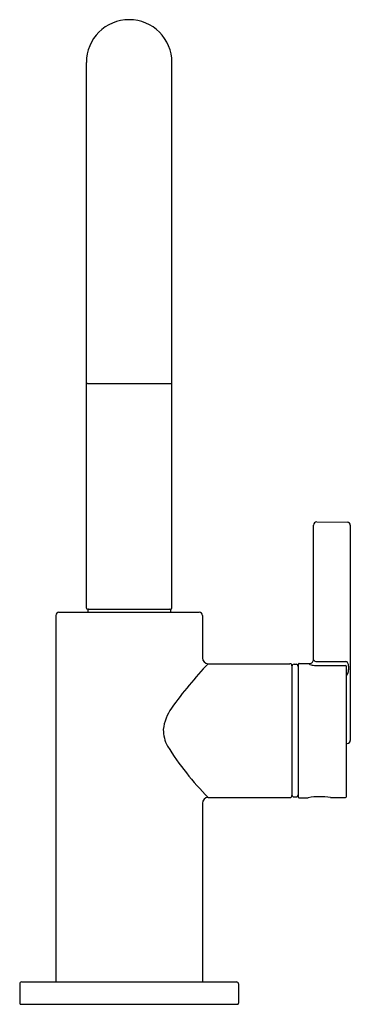
# Model space of a CAD drawing. Units: inches. Extents: x 194.77 to 197.98, y 7.09 to 16.66.
import ezdxf

# ---------------------------------------------------------------- set-up
doc = ezdxf.new("R2010")
doc.units = ezdxf.units.IN
doc.header["$LTSCALE"] = 0.64311
doc.header["$MEASUREMENT"] = 0
doc.layers.get('0').update_dxf_attribs({"color": 255, "linetype": 'CONTINUOUS'})
doc.layers.get('Defpoints').update_dxf_attribs({"linetype": 'CONTINUOUS'})
doc.styles.get("Standard").update_dxf_attribs({"font": 'txt', "width": 0.8})

msp = doc.modelspace()

# ---------------------------------------------------------------- linework, layer by layer
for p, q in [((195.416, 10.9403), (195.416, 16.2403)), ((196.2467, 10.9403), (196.2467, 16.2403)), ((195.426, 13.1203), (196.2467, 13.1203)), ((197.6524, 11.7763), (197.9486, 11.7748)), ((197.6222, 10.4417), (197.6222, 11.7463)), ((197.9784, 11.7448), (197.9784, 9.6549)), ((195.426, 10.9303), (196.2367, 10.9303)), ((195.4298, 10.9224), (195.4298, 10.8988)), ((196.2329, 10.9224), (196.2329, 10.8988)), ((195.1203, 10.8688), (195.1203, 7.3088)), ((195.1503, 10.8988), (196.5123, 10.8988)), ((196.5423, 10.8688), (196.5423, 10.4564)), ((196.5989, 10.3998), (197.3923, 10.3998)), ((197.4123, 10.3798), (197.4123, 9.1198)), ((197.4321, 10.3935), (197.4517, 10.3935)), ((197.4714, 10.3922), (197.4714, 9.1074)), ((197.4815, 10.4022), (197.582, 10.4017)), ((197.5822, 10.4017), (197.5822, 10.3953)), ((197.6526, 10.421), (197.9305, 10.4198)), ((197.6526, 10.3822), (197.9298, 10.381)), ((197.9404, 9.1098), (197.9404, 10.3704)), ((197.9621, 10.3746), (197.9621, 10.3411)), ((197.9404, 9.6248), (197.9486, 9.6249)), ((196.5989, 9.0998), (197.3923, 9.0998)), ((197.4321, 9.1061), (197.4517, 9.1061)), ((197.4815, 9.0974), (197.5704, 9.0979)), ((197.7864, 9.099), (197.9305, 9.0998)), ((196.5423, 9.0432), (196.5423, 7.3088)), ((194.7688, 7.2888), (194.7688, 7.1008)), ((194.7888, 7.3088), (196.8738, 7.3088)), ((196.8938, 7.2888), (196.8938, 7.1008)), ((194.7788, 7.0908), (196.8838, 7.0908))]:
    msp.add_line(p, q)
for centre, radius, start, end in [((195.8313, 16.2403), 0.4154, 0, 180), ((195.426, 13.1303), 0.01, 180, 270), ((196.2367, 13.1303), 0.01, 270, 0), ((197.6522, 11.7463), 0.03, 89.7, 180), ((197.9484, 11.7448), 0.03, 0, 89.7), ((195.426, 10.9403), 0.01, 180, 270), ((195.4377, 10.9224), 0.0079, 90, 180), ((196.225, 10.9224), 0.0079, 0, 90), ((196.2367, 10.9403), 0.01, 270, 360), ((195.1503, 10.8688), 0.03, 90, 180), ((196.5123, 10.8688), 0.03, 360, 90), ((196.5989, 10.4564), 0.0566, 180, 270), ((197.5822, 10.4417), 0.04, 269.7, 360), ((197.6459, 10.4498), 0.0278, 209.97509, 243.06142), ((199.3601, 7.7552), 3.8233, 136.23523, 144.63087), ((197.3923, 10.3798), 0.02, 360, 90), ((197.432, 10.3738), 0.0197, 89.90896, 180), ((197.4517, 10.3738), 0.0197, 360, 89.90896), ((197.4814, 10.3922), 0.01, 89.7, 180), ((197.5838, 10.3954), 0.00164, 181.2464, 222.96977), ((197.5897, 10.4008), 0.00966, 222.96977, 248.63413), ((197.6248, 10.4906), 0.106, 248.63413, 261.03458), ((197.6552, 10.6829), 0.3007, 261.03458, 269.50475), ((197.6528, 10.4704), 0.0494, 246.76013, 269.71607), ((197.9298, 10.3704), 0.0106, 360, 89.75558), ((197.9303, 10.3712), 0.0486, 67.88589, 89.76518), ((197.9266, 10.3938), 0.0314, 22.27311, 45.63441), ((197.8762, 10.3732), 0.0859, 11.54368, 22.27311), ((197.8462, 10.3417), 0.1159, 340.97252, 0.27773), ((197.8726, 10.3724), 0.0895, 1.38487, 11.54368), ((197.93, 10.3363), 0.0483, 282.38709, 292.53798), ((197.9226, 10.3153), 0.0351, 317.67749, 340.97252), ((196.604, 9.7117), 0.4434, 144.63087, 173.74999), ((196.4953, 9.7578), 0.3321, 179.62866, 208.48004), ((198.6815, 11.1551), 2.926, 212.11852, 224.62157), ((197.9484, 9.6549), 0.03, 270.3, 360), ((196.5989, 9.0432), 0.0566, 90, 180), ((197.3923, 9.1198), 0.02, 270, 0), ((197.432, 9.1258), 0.0197, 180, 270.09104), ((197.4517, 9.1258), 0.0197, 270.09104, 0), ((197.4814, 9.1074), 0.01, 180, 270.3), ((197.6818, 8.456), 0.6515, 80.75732, 99.84268), ((197.9304, 9.1098), 0.01, 270.3, 360), ((194.7888, 7.2888), 0.02, 90, 180), ((196.8738, 7.2888), 0.02, 0, 90), ((194.7788, 7.1008), 0.01, 180, 270), ((196.8838, 7.1008), 0.01, 270, 360)]:
    msp.add_arc(centre, radius, start, end)

# ---------------------------------------------------------------- texts
at = {"layer": 'Defpoints'}
for tag, p, s in [('TRADENAME', (195.8271, 7.0931), 'COMPONENTS'), ('MODELNUMBER', (195.8271, 7.0947), 'K-EX28291T-4'), ('PRODUCT', (195.8271, 7.0914), 'KITCHEN SINK FAUCET')]:
    msp.add_attdef(tag, p, s, height=0.001, dxfattribs=at)

doc.saveas('drawing.dxf')
